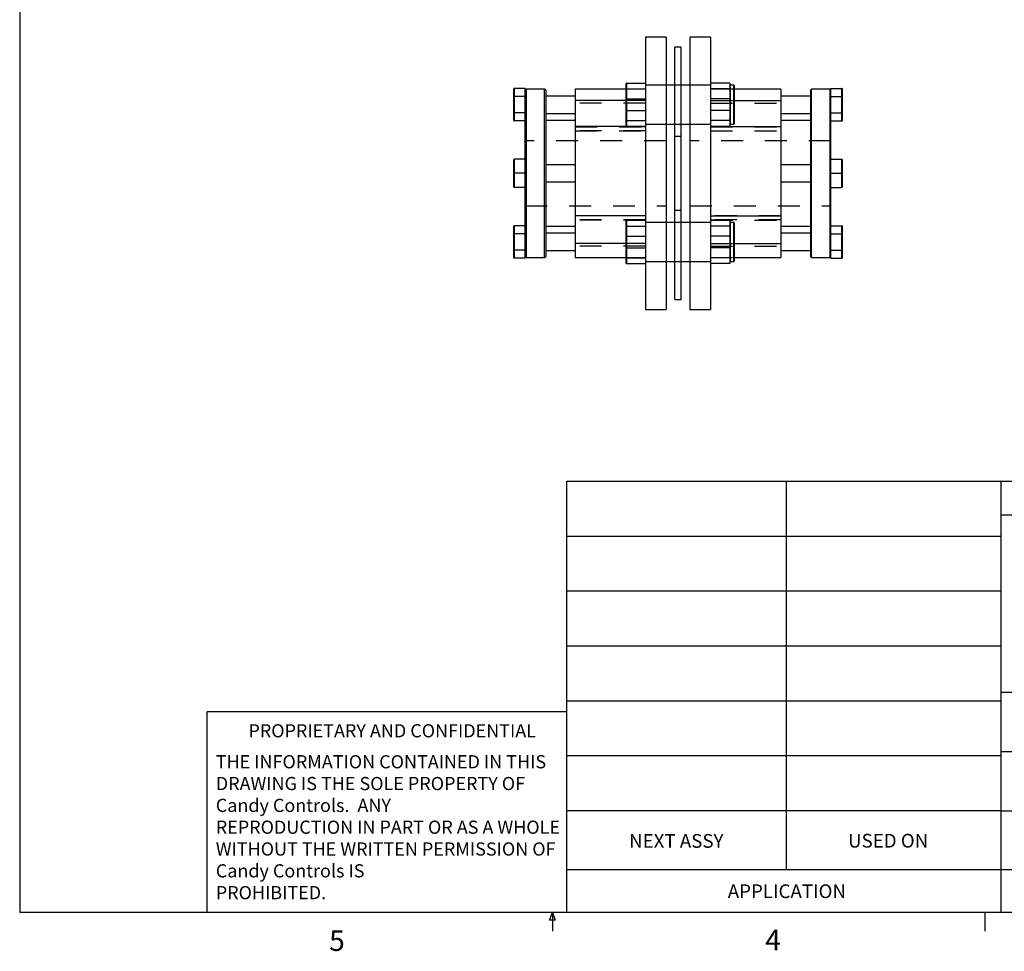
# Model space of a CAD drawing. Extents: x 0.3 to 10.6, y 0.2 to 8.2.
# Drawn here: x 0.3 to 4.8, y 0.2 to 4.5 of the extents above; entities that cross this region are included whole.
import ezdxf

# ---------------------------------------------------------------- set-up
doc = ezdxf.new("R2010")
doc.units = 0
doc.linetypes.add('HIDDEN', pattern=[0.075, 0.05, -0.025])
doc.layers.get('0').update_dxf_attribs({"linetype": 'CONTINUOUS'})
doc.styles.add('SLDTEXTSTYLE0', font='TXT', dxfattribs={"width": 0.75})

# ---------------------------------------------------------------- blocks, each defined once
blk = doc.blocks.new('SW_NOTE_2')
at = {"color": 0, "linetype": 'CONTINUOUS', "char_height": 0.06, "attachment_point": 1, "style": 'SLDTEXTSTYLE0'}
for s, insert in [('THE INFORMATION CONTAINED IN THIS', (0, 0.0773)), ('DRAWING IS THE SOLE PROPERTY OF', (0, -0.022)), ('Candy Controls.  ANY ', (0, -0.1214)), ('REPRODUCTION IN PART OR AS A WHOLE', (0, -0.2208)), ('WITHOUT THE WRITTEN PERMISSION OF', (0, -0.3201)), ('Candy Controls IS ', (0, -0.4195)), ('PROHIBITED.', (0, -0.5189))]:
    blk.add_mtext(s, dxfattribs=dict(at, insert=insert))

msp = doc.modelspace()

# ---------------------------------------------------------------- linework, layer by layer
at = {"color": 7, "linetype": 'CONTINUOUS'}
for p, q in [((0.3299, 8.1921), (0.3299, 0.3921)), ((3.2725, 4.3788), (3.179, 4.3788)), ((3.179, 4.3788), (3.179, 3.1386)), ((3.2725, 4.3788), (3.2725, 3.1386)), ((3.4743, 4.3788), (3.3808, 4.3788)), ((3.3808, 4.3788), (3.3808, 3.1386)), ((3.4743, 4.3788), (3.4743, 3.1386)), ((3.3414, 4.334), (3.3119, 4.334)), ((3.3119, 3.1834), (3.3119, 4.334)), ((3.3414, 3.1834), (3.3414, 4.334)), ((3.0924, 4.17), (3.0924, 4.1435)), ((3.0924, 4.17), (3.179, 4.17)), ((3.5629, 4.17), (3.4743, 4.17)), ((3.5629, 4.17), (3.5629, 4.1616)), ((2.5786, 4.107), (2.5786, 4.1428)), ((2.5806, 4.1451), (2.5806, 4.1081)), ((2.6308, 4.1451), (2.5806, 4.1451)), ((2.6308, 4.1374), (2.6308, 4.1451)), ((2.6357, 4.1425), (2.6308, 4.1376)), ((2.6308, 3.772), (2.6308, 4.1374)), ((2.7194, 4.1425), (2.6357, 4.1425)), ((2.6357, 4.1425), (2.6357, 3.3748)), ((2.7243, 4.1376), (2.7194, 4.1425)), ((2.7194, 3.3748), (2.7194, 4.1425)), ((2.7243, 4.1376), (2.7243, 3.3797)), ((3.0904, 4.1425), (2.8591, 4.1425)), ((2.8591, 4.1425), (2.8591, 4.0899)), ((3.0904, 4.1419), (3.0904, 4.1678)), ((3.0904, 4.0453), (3.0904, 4.1419)), ((3.0924, 4.1435), (3.0924, 4.0447)), ((3.0924, 4.1435), (3.179, 4.1435)), ((3.3119, 4.1598), (3.2725, 4.1598)), ((3.3808, 4.1598), (3.3414, 4.1598)), ((3.5629, 4.1435), (3.4743, 4.1435)), ((3.5629, 4.1616), (3.5629, 4.1568)), ((3.5629, 4.1568), (3.5629, 4.1519)), ((3.5629, 4.1519), (3.5629, 4.1435)), ((3.5629, 4.1435), (3.5629, 4.1123)), ((3.5806, 4.1598), (3.5648, 4.1598)), ((3.5648, 4.1502), (3.5648, 4.1114)), ((3.5825, 4.1578), (3.5825, 4.0712)), ((3.7942, 4.1425), (3.5825, 4.1425)), ((3.7942, 4.1425), (3.7942, 4.0899)), ((3.9339, 4.1425), (3.929, 4.1376)), ((3.929, 4.1376), (3.929, 3.3797)), ((4.0176, 4.1425), (3.9339, 4.1425)), ((3.9339, 3.3748), (3.9339, 4.1425)), ((4.0225, 4.1376), (4.0176, 4.1425)), ((4.0176, 4.1425), (4.0176, 3.3748)), ((4.0225, 4.1374), (4.0225, 4.1451)), ((4.0225, 4.1451), (4.0727, 4.1451)), ((4.0225, 3.772), (4.0225, 4.1374)), ((4.0727, 4.1451), (4.0727, 4.1081)), ((4.0747, 4.107), (4.0747, 4.1428)), ((2.5786, 4.0354), (2.5786, 4.107)), ((2.6308, 4.1081), (2.5806, 4.1081)), ((2.5806, 4.1081), (2.5806, 4.0342)), ((2.8591, 4.1105), (2.7243, 4.1105)), ((3.0904, 4.0899), (2.8591, 4.0899)), ((2.8591, 4.0899), (2.8591, 3.9717)), ((3.5629, 4.1123), (3.5629, 4.0941)), ((3.5629, 4.0941), (3.5629, 4.076)), ((3.5825, 4.0899), (3.7942, 4.0899)), ((3.929, 4.1105), (3.7942, 4.1105)), ((3.7942, 4.0899), (3.7942, 3.9717)), ((4.0225, 4.1081), (4.0727, 4.1081)), ((4.0727, 4.1081), (4.0727, 4.0342)), ((4.0747, 4.0354), (4.0747, 4.107)), ((2.5786, 3.9996), (2.5786, 4.0354)), ((2.6308, 4.0342), (2.5806, 4.0342)), ((2.5806, 4.0342), (2.5806, 3.9973)), ((3.0904, 3.9746), (3.0904, 4.0453)), ((3.0924, 4.0447), (3.0924, 3.9724)), ((3.0924, 4.0447), (3.179, 4.0447)), ((3.5629, 4.0447), (3.4743, 4.0447)), ((3.5629, 4.076), (3.5629, 4.0447)), ((3.5629, 4.0447), (3.5629, 4.0219)), ((3.5648, 4.0759), (3.5648, 4.0229)), ((3.5825, 4.0712), (3.5825, 3.9846)), ((4.0225, 4.0342), (4.0727, 4.0342)), ((4.0727, 4.0342), (4.0727, 3.9973)), ((4.0747, 3.9996), (4.0747, 4.0354)), ((2.6308, 3.9973), (2.5806, 3.9973)), ((2.7243, 4.0318), (2.8591, 4.0318)), ((2.8591, 3.9998), (2.7243, 3.9998)), ((3.5629, 4.0219), (3.5629, 4.0086)), ((3.5629, 4.0086), (3.5629, 3.9953)), ((3.5629, 3.9953), (3.5629, 3.9724)), ((3.7942, 4.0318), (3.929, 4.0318)), ((3.929, 3.9998), (3.7942, 3.9998)), ((4.0225, 3.9973), (4.0727, 3.9973)), ((3.179, 3.9717), (2.8591, 3.9717)), ((2.8591, 3.9717), (2.8591, 3.5646)), ((3.0924, 3.9724), (3.179, 3.9724)), ((3.2725, 3.9826), (3.3119, 3.9826)), ((3.3414, 3.9826), (3.3808, 3.9826)), ((3.5629, 3.9724), (3.4743, 3.9724)), ((3.4743, 3.9717), (3.7942, 3.9717)), ((3.5648, 3.9826), (3.5806, 3.9826)), ((3.7942, 3.9717), (3.7942, 3.5646)), ((2.5786, 3.7587), (2.5786, 3.8207)), ((2.5806, 3.8227), (2.5806, 3.7587)), ((2.6308, 3.8227), (2.5806, 3.8227)), ((4.0225, 3.8227), (4.0727, 3.8227)), ((4.0727, 3.8227), (4.0727, 3.7587)), ((4.0747, 3.7587), (4.0747, 3.8207)), ((2.6308, 3.7587), (2.6308, 3.772)), ((2.8591, 3.798), (2.7243, 3.798)), ((3.929, 3.798), (3.7942, 3.798)), ((4.0225, 3.7587), (4.0225, 3.772)), ((2.5786, 3.6967), (2.5786, 3.7587)), ((2.5806, 3.7587), (2.5786, 3.7587)), ((2.5786, 3.7587), (2.5806, 3.7587)), ((2.5806, 3.7587), (2.5806, 3.6947)), ((2.6308, 3.7587), (2.5806, 3.7587)), ((2.6308, 3.7454), (2.6308, 3.7587)), ((2.6308, 3.38), (2.6308, 3.7454)), ((4.0225, 3.7587), (4.0727, 3.7587)), ((4.0225, 3.7454), (4.0225, 3.7587)), ((4.0225, 3.38), (4.0225, 3.7454)), ((4.0727, 3.7587), (4.0727, 3.6947)), ((4.0727, 3.7587), (4.0747, 3.7587)), ((4.0747, 3.7587), (4.0727, 3.7587)), ((4.0747, 3.6967), (4.0747, 3.7587)), ((2.6308, 3.6947), (2.5806, 3.6947)), ((2.7243, 3.7193), (2.8591, 3.7193)), ((3.7942, 3.7193), (3.929, 3.7193)), ((4.0225, 3.6947), (4.0727, 3.6947)), ((3.179, 3.5646), (2.8591, 3.5646)), ((2.8591, 3.5646), (2.8591, 3.4393)), ((3.0904, 3.472), (3.0904, 3.5427)), ((3.0924, 3.5449), (3.0924, 3.4726)), ((3.0924, 3.5449), (3.179, 3.5449)), ((3.4743, 3.5646), (3.7942, 3.5646)), ((3.5629, 3.5449), (3.4743, 3.5449)), ((3.5629, 3.5449), (3.5629, 3.5221)), ((3.7942, 3.5646), (3.7942, 3.4393)), ((2.5786, 3.482), (2.5786, 3.5178)), ((2.5806, 3.5201), (2.5806, 3.4831)), ((2.6308, 3.5201), (2.5806, 3.5201)), ((2.7243, 3.5175), (2.8591, 3.5175)), ((3.3119, 3.5347), (3.2725, 3.5347)), ((3.3808, 3.5347), (3.3414, 3.5347)), ((3.5629, 3.5221), (3.5629, 3.5088)), ((3.5629, 3.5088), (3.5629, 3.4955)), ((3.5806, 3.5347), (3.5648, 3.5347)), ((3.5825, 3.5328), (3.5825, 3.3595)), ((3.7942, 3.5175), (3.929, 3.5175)), ((4.0225, 3.5201), (4.0727, 3.5201)), ((4.0727, 3.5201), (4.0727, 3.4831)), ((4.0747, 3.482), (4.0747, 3.5178)), ((2.5786, 3.4104), (2.5786, 3.482)), ((2.5806, 3.4831), (2.5806, 3.4092)), ((2.6308, 3.4831), (2.5806, 3.4831)), ((2.8591, 3.4855), (2.7243, 3.4855)), ((3.0904, 3.3754), (3.0904, 3.472)), ((3.0924, 3.4726), (3.0924, 3.3738)), ((3.0924, 3.4726), (3.179, 3.4726)), ((3.5629, 3.4726), (3.4743, 3.4726)), ((3.5629, 3.4955), (3.5629, 3.4726)), ((3.5629, 3.4726), (3.5629, 3.4414)), ((3.5648, 3.4944), (3.5648, 3.4415)), ((3.929, 3.4855), (3.7942, 3.4855)), ((4.0225, 3.4831), (4.0727, 3.4831)), ((4.0727, 3.4831), (4.0727, 3.4092)), ((4.0747, 3.4104), (4.0747, 3.482)), ((2.5786, 3.3746), (2.5786, 3.4104)), ((2.6308, 3.4092), (2.5806, 3.4092)), ((2.5806, 3.4092), (2.5806, 3.3723)), ((2.7243, 3.4068), (2.8591, 3.4068)), ((3.0904, 3.4393), (2.8591, 3.4393)), ((2.8591, 3.4393), (2.8591, 3.3748)), ((3.5629, 3.4414), (3.5629, 3.4232)), ((3.5629, 3.4232), (3.5629, 3.4051)), ((3.5825, 3.4393), (3.7942, 3.4393)), ((3.7942, 3.4393), (3.7942, 3.3748)), ((3.7942, 3.4068), (3.929, 3.4068)), ((4.0225, 3.4092), (4.0727, 3.4092)), ((4.0727, 3.4092), (4.0727, 3.3723)), ((4.0747, 3.3746), (4.0747, 3.4104)), ((2.6308, 3.3723), (2.5806, 3.3723)), ((2.6308, 3.3723), (2.6308, 3.38)), ((2.6308, 3.3797), (2.6357, 3.3748)), ((2.6357, 3.3748), (2.7194, 3.3748)), ((2.7194, 3.3748), (2.7243, 3.3797)), ((2.8591, 3.3748), (3.0904, 3.3748)), ((3.0904, 3.3495), (3.0904, 3.3754)), ((3.0924, 3.3738), (3.179, 3.3738)), ((3.0924, 3.3738), (3.0924, 3.3473)), ((3.5629, 3.3738), (3.4743, 3.3738)), ((3.5629, 3.4051), (3.5629, 3.3738)), ((3.5629, 3.3738), (3.5629, 3.3654)), ((3.5629, 3.3654), (3.5629, 3.3606)), ((3.5648, 3.406), (3.5648, 3.3672)), ((3.5825, 3.3748), (3.7942, 3.3748)), ((3.929, 3.3797), (3.9339, 3.3748)), ((3.9339, 3.3748), (4.0176, 3.3748)), ((4.0176, 3.3748), (4.0225, 3.3797)), ((4.0225, 3.3723), (4.0225, 3.38)), ((4.0225, 3.3723), (4.0727, 3.3723)), ((3.0924, 3.3473), (3.179, 3.3473)), ((3.2725, 3.3576), (3.3119, 3.3576)), ((3.3414, 3.3576), (3.3808, 3.3576)), ((3.5629, 3.3473), (3.4743, 3.3473)), ((3.5629, 3.3606), (3.5629, 3.3557)), ((3.5629, 3.3557), (3.5629, 3.3473)), ((3.5648, 3.3576), (3.5806, 3.3576)), ((3.3119, 3.1834), (3.3414, 3.1834)), ((3.179, 3.1386), (3.2725, 3.1386)), ((3.3808, 3.1386), (3.4743, 3.1386)), ((2.821, 2.3564), (10.6299, 2.3564)), ((2.821, 0.3921), (2.821, 2.3564)), ((3.819, 2.3564), (3.819, 0.5883)), ((4.7982, 0.3921), (4.7982, 2.3564)), ((6.1796, 2.2021), (4.7982, 2.2021)), ((2.821, 2.1064), (4.7982, 2.1064)), ((2.821, 1.8564), (4.7982, 1.8564)), ((2.821, 1.6064), (4.7982, 1.6064)), ((4.7982, 1.3958), (6.1796, 1.3958)), ((2.821, 1.3564), (4.7982, 1.3564)), ((1.1838, 0.3921), (1.1838, 1.3064)), ((2.821, 1.3064), (1.1838, 1.3064)), ((4.7982, 1.1258), (6.1796, 1.1258)), ((2.821, 1.1064), (4.7982, 1.1064)), ((2.821, 0.8564), (4.7982, 0.8564)), ((4.7982, 0.8558), (6.1796, 0.8558)), ((2.821, 0.5883), (6.1796, 0.5883)), ((10.6299, 0.3921), (0.3299, 0.3921)), ((2.7414, 0.3575), (2.7547, 0.3921)), ((2.7547, 0.3921), (2.7547, 0.3073)), ((2.7547, 0.3921), (2.7672, 0.3575)), ((4.7234, 0.3921), (4.7234, 0.3073)), ((2.7672, 0.3575), (2.7414, 0.3575))]:
    msp.add_line(p, q, dxfattribs=at)
at = {"color": 7, "linetype": 'HIDDEN'}
for p, q in [((3.0924, 4.0977), (3.0924, 4.17)), ((3.0924, 4.1435), (3.0924, 4.17)), ((2.5806, 4.1081), (2.5806, 4.1451)), ((3.179, 4.1425), (3.0904, 4.1425)), ((3.0924, 4.0447), (3.0924, 4.1435)), ((3.2725, 4.1598), (3.179, 4.1598)), ((3.3414, 4.1598), (3.3119, 4.1598)), ((3.4743, 4.1598), (3.3808, 4.1598)), ((3.5825, 4.1425), (3.4743, 4.1425)), ((3.5648, 4.1455), (3.5648, 4.1598)), ((3.5648, 4.1455), (3.5648, 4.1598)), ((3.5648, 4.1114), (3.5648, 4.1502)), ((3.5806, 4.1598), (3.5806, 3.9828)), ((3.5806, 4.1598), (3.5806, 3.9826)), ((4.0727, 4.1081), (4.0727, 4.1451)), ((2.5806, 4.0342), (2.5806, 4.1081)), ((3.179, 4.0899), (3.0904, 4.0899)), ((3.0924, 3.9989), (3.0924, 4.0977)), ((3.0924, 4.0977), (3.179, 4.0977)), ((3.5629, 4.0977), (3.4743, 4.0977)), ((3.4743, 4.0899), (3.5825, 4.0899)), ((3.5648, 4.0665), (3.5648, 4.1195)), ((3.5648, 4.1195), (3.5648, 4.0665)), ((4.0727, 4.0342), (4.0727, 4.1081)), ((2.5806, 3.9973), (2.5806, 4.0342)), ((3.179, 4.078), (2.8591, 4.078)), ((3.0924, 3.9724), (3.0924, 4.0447)), ((3.4743, 4.078), (3.7942, 4.078)), ((3.5648, 4.0229), (3.5648, 4.0759)), ((4.0727, 3.9973), (4.0727, 4.0342)), ((3.0924, 3.9724), (3.0924, 3.9989)), ((3.0924, 3.9989), (3.179, 3.9989)), ((3.5629, 3.9989), (3.4743, 3.9989)), ((3.5648, 3.9923), (3.5648, 4.031)), ((3.5648, 4.031), (3.5648, 3.9923)), ((3.5648, 3.997), (3.5648, 3.9827)), ((2.8591, 3.9712), (3.179, 3.9712)), ((3.179, 3.9527), (2.8591, 3.9527)), ((2.8591, 3.9527), (3.179, 3.9527)), ((3.179, 3.9826), (3.2725, 3.9826)), ((3.3119, 3.9826), (3.3414, 3.9826)), ((3.3808, 3.9826), (3.4743, 3.9826)), ((3.4743, 3.9712), (3.7942, 3.9712)), ((3.4743, 3.9527), (3.7942, 3.9527)), ((3.4743, 3.9527), (3.7942, 3.9527)), ((3.5648, 3.9826), (3.5648, 3.9828)), ((3.2725, 3.9063), (2.6308, 3.9063)), ((3.3414, 3.926), (3.3119, 3.926)), ((4.0225, 3.9063), (3.3808, 3.9063)), ((2.5806, 3.7587), (2.5806, 3.8227)), ((4.0727, 3.7587), (4.0727, 3.8227)), ((2.5806, 3.6947), (2.5806, 3.7587)), ((2.6308, 3.7587), (2.5806, 3.7587)), ((4.0225, 3.7587), (4.0727, 3.7587)), ((4.0727, 3.6947), (4.0727, 3.7587)), ((2.6308, 3.611), (3.2725, 3.611)), ((3.3119, 3.5914), (3.3414, 3.5914)), ((3.3808, 3.611), (4.0225, 3.611)), ((3.179, 3.5647), (2.8591, 3.5647)), ((3.179, 3.5462), (2.8591, 3.5462)), ((3.179, 3.5457), (2.8591, 3.5457)), ((3.0924, 3.5449), (3.0924, 3.5185)), ((3.0924, 3.4726), (3.0924, 3.5449)), ((3.7942, 3.5647), (3.4743, 3.5647)), ((3.7942, 3.5462), (3.4743, 3.5462)), ((3.4743, 3.5457), (3.7942, 3.5457)), ((2.5806, 3.4831), (2.5806, 3.5201)), ((3.0924, 3.5185), (3.0924, 3.4197)), ((3.0924, 3.5185), (3.179, 3.5185)), ((3.2725, 3.5347), (3.179, 3.5347)), ((3.3414, 3.5347), (3.3119, 3.5347)), ((3.4743, 3.5347), (3.3808, 3.5347)), ((3.5629, 3.5185), (3.4743, 3.5185)), ((3.5648, 3.5204), (3.5648, 3.5347)), ((3.5648, 3.5346), (3.5648, 3.5347)), ((3.5648, 3.5251), (3.5648, 3.4863)), ((3.5648, 3.4863), (3.5648, 3.5251)), ((3.5806, 3.5347), (3.5806, 3.3576)), ((3.5806, 3.5347), (3.5806, 3.3576)), ((4.0727, 3.4831), (4.0727, 3.5201)), ((2.5806, 3.4092), (2.5806, 3.4831)), ((3.0924, 3.3738), (3.0924, 3.4726)), ((3.5648, 3.4415), (3.5648, 3.4944)), ((4.0727, 3.4092), (4.0727, 3.4831)), ((2.5806, 3.3723), (2.5806, 3.4092)), ((3.179, 3.4275), (2.8591, 3.4275)), ((3.179, 3.4393), (3.0904, 3.4393)), ((3.0924, 3.4197), (3.0924, 3.3473)), ((3.0924, 3.4197), (3.179, 3.4197)), ((3.4743, 3.4393), (3.5825, 3.4393)), ((3.4743, 3.4275), (3.7942, 3.4275)), ((3.5629, 3.4197), (3.4743, 3.4197)), ((3.5648, 3.4508), (3.5648, 3.3979)), ((3.5648, 3.3979), (3.5648, 3.4508)), ((4.0727, 3.3723), (4.0727, 3.4092)), ((3.0904, 3.3748), (3.179, 3.3748)), ((3.0924, 3.3473), (3.0924, 3.3738)), ((3.4743, 3.3748), (3.5825, 3.3748)), ((3.5648, 3.3672), (3.5648, 3.406)), ((3.5648, 3.3719), (3.5648, 3.3576)), ((3.5648, 3.3576), (3.5648, 3.3719)), ((3.179, 3.3576), (3.2725, 3.3576)), ((3.3119, 3.3576), (3.3414, 3.3576)), ((3.3808, 3.3576), (3.4743, 3.3576))]:
    msp.add_line(p, q, dxfattribs=at)
at = {"color": 8, "linetype": 'CONTINUOUS'}
for p, q in [((3.5648, 4.1598), (3.5648, 4.1597)), ((3.5806, 4.0712), (3.5806, 4.1598)), ((3.5806, 3.9826), (3.5806, 4.0712)), ((3.5648, 3.997), (3.5648, 3.9826)), ((3.5648, 3.5347), (3.5648, 3.5204)), ((3.5806, 3.3576), (3.5806, 3.5347)), ((3.5648, 3.3577), (3.5648, 3.3576))]:
    msp.add_line(p, q, dxfattribs=at)
at = {"color": 7, "linetype": 'CONTINUOUS'}
for centre, radius, start, end in [((3.5648, 4.1618), 0.00197, 180, 270), ((3.5648, 4.1616), 0.00197, 180.0401, 270.0401), ((3.5647, 4.152), 0.00187, 183.4803, 273.1014), ((3.5806, 4.1578), 0.00197, 0, 90), ((3.5644, 4.1131), 0.0018, 208.6518, 282.5592), ((3.5643, 4.0853), 0.0094, 260.9525, 272.9935), ((3.5645, 4.0212), 0.00174, 78.5488, 158.6405), ((3.5647, 3.9951), 0.00183, 85.4184, 174.5327), ((3.5648, 3.9807), 0.00197, 90, 180), ((3.5806, 3.9846), 0.00197, 270, 0), ((2.5806, 3.8207), 0.00197, 90, 180), ((4.0727, 3.8207), 0.00197, 0, 90), ((2.5806, 3.6967), 0.00197, 180, 270), ((4.0727, 3.6967), 0.00197, 270, 0), ((3.5648, 3.5367), 0.00197, 180, 270), ((3.5647, 3.5222), 0.00183, 185.4673, 274.5816), ((3.5806, 3.5328), 0.00197, 0, 90), ((3.5645, 3.4961), 0.00174, 201.3595, 281.4512), ((3.5643, 3.4321), 0.0094, 87.0065, 99.0475), ((3.5644, 3.4042), 0.0018, 77.4408, 151.3482), ((3.5647, 3.3653), 0.00187, 86.8986, 176.5197), ((3.5648, 3.3557), 0.00197, 89.9599, 179.9599), ((3.5648, 3.3556), 0.00197, 90, 180), ((3.5806, 3.3595), 0.00197, 270, 0)]:
    msp.add_arc(centre, radius, start, end, dxfattribs=at)
at = {"color": 7, "linetype": 'HIDDEN'}
for centre, radius, start, end in [((3.5648, 4.1616), 0.00197, 180.0401, 270.0401), ((3.5647, 4.152), 0.00187, 183.4803, 273.1014), ((3.5647, 4.1473), 0.00183, 185.4673, 274.5816), ((3.5645, 4.1212), 0.00174, 201.3595, 281.4512), ((3.5644, 4.1131), 0.0018, 208.6518, 282.5592), ((3.5643, 4.0853), 0.0094, 260.9525, 272.9935), ((3.5643, 4.0571), 0.0094, 87.0065, 99.0475), ((3.5644, 4.0293), 0.0018, 77.4408, 151.3482), ((3.5645, 4.0212), 0.00174, 78.5488, 158.6405), ((3.5647, 3.9951), 0.00183, 85.4184, 174.5327), ((3.5647, 3.9904), 0.00187, 86.8986, 176.5197), ((3.5648, 3.9808), 0.00197, 89.9599, 179.9599), ((3.5648, 3.5366), 0.00197, 180.0401, 270.0401), ((3.5647, 3.527), 0.00187, 183.4803, 273.1014), ((3.5647, 3.5222), 0.00183, 185.4673, 274.5816), ((3.5645, 3.4961), 0.00174, 201.3595, 281.4512), ((3.5644, 3.4881), 0.0018, 208.6518, 282.5592), ((3.5643, 3.4602), 0.0094, 260.9525, 272.9935), ((3.5643, 3.4321), 0.0094, 87.0065, 99.0475), ((3.5644, 3.4042), 0.0018, 77.4408, 151.3482), ((3.5645, 3.3961), 0.00174, 78.5488, 158.6405), ((3.5647, 3.3701), 0.00183, 85.4184, 174.5327), ((3.5647, 3.3653), 0.00187, 86.8986, 176.5197), ((3.5648, 3.3557), 0.00197, 89.9599, 179.9599)]:
    msp.add_arc(centre, radius, start, end, dxfattribs=at)
at = {"color": 7, "linetype": 'CONTINUOUS'}
for centre, major_axis, ratio, start_param, end_param in [((3.0924, 4.1678), (0, 0.0022), 0.896575, 0, 1.570796), ((2.5806, 4.1428), (0, 0.00227), 0.866025, 0, 1.570796), ((3.0924, 4.1419), (0.00197, 0), 0.816497, 1.570796, 3.141593), ((4.0727, 4.1428), (0, 0.00227), 0.866025, 4.712389, 6.283185), ((2.5806, 4.107), (0.00197, 0), 0.57735, 1.570796, 3.141593), ((4.0727, 4.107), (0.00197, 0), 0.57735, 0, 1.570796), ((2.5806, 4.0354), (0.00197, 0), 0.57735, 3.141593, 4.712389), ((3.0924, 4.0453), (0.00197, 0), 0.298858, 3.141593, 4.712389), ((4.0727, 4.0354), (0.00197, 0), 0.57735, 4.712389, 6.283185), ((2.5806, 3.9996), (0, -0.00227), 0.866025, 4.712389, 6.283185), ((4.0727, 3.9996), (0, -0.00227), 0.866025, 0, 1.570796), ((3.0924, 3.9746), (0, 0.0022), 0.896575, 1.570796, 3.141593), ((3.0924, 3.5427), (0, 0.0022), 0.896575, 0, 1.570796), ((2.5806, 3.5178), (0, 0.00227), 0.866025, 0, 1.570796), ((4.0727, 3.5178), (0, 0.00227), 0.866025, 4.712389, 6.283185), ((2.5806, 3.482), (0.00197, 0), 0.57735, 1.570796, 3.141593), ((3.0924, 3.472), (0.00197, 0), 0.298858, 1.570796, 3.141593), ((4.0727, 3.482), (0.00197, 0), 0.57735, 0, 1.570796), ((2.5806, 3.4104), (0.00197, 0), 0.57735, 3.141593, 4.712389), ((4.0727, 3.4104), (0.00197, 0), 0.57735, 4.712389, 6.283185), ((2.5806, 3.3746), (0, -0.00227), 0.866025, 4.712389, 6.283185), ((3.0924, 3.3754), (0.00197, 0), 0.816497, 3.141593, 4.712389), ((4.0727, 3.3746), (0, -0.00227), 0.866025, 0, 1.570796), ((3.0924, 3.3495), (0, 0.0022), 0.896575, 1.570796, 3.141593)]:
    msp.add_ellipse(centre, major_axis=major_axis, ratio=ratio, start_param=start_param, end_param=end_param, dxfattribs=at)
at = {"color": 7, "linetype": 'HIDDEN'}
for centre, ratio, start_param, end_param in [((3.0924, 4.0971), 0.298858, 1.570796, 3.141593), ((3.0924, 4.0005), 0.816497, 3.141593, 4.712389), ((3.0924, 3.5169), 0.816497, 1.570796, 3.141593), ((3.0924, 3.4203), 0.298858, 3.141593, 4.712389)]:
    msp.add_ellipse(centre, major_axis=(0.00197, 0), ratio=ratio, start_param=start_param, end_param=end_param, dxfattribs=at)
at = {"color": 7, "linetype": 'CONTINUOUS'}
for points in [[(3.5648, 4.1597), (3.5648, 4.1595), (3.5645, 4.1592), (3.5638, 4.1582), (3.5633, 4.1576), (3.5629, 4.1568)], [(3.5648, 4.1502), (3.5648, 4.1516), (3.5645, 4.1528), (3.5638, 4.155), (3.5633, 4.156), (3.5629, 4.1568)], [(3.5648, 4.1114), (3.5648, 4.1086), (3.5645, 4.1058), (3.5638, 4.1), (3.5633, 4.0971), (3.5629, 4.0941)], [(3.5648, 4.0759), (3.5648, 4.079), (3.5645, 4.0821), (3.5638, 4.0882), (3.5633, 4.0912), (3.5629, 4.0941)], [(3.5648, 4.0229), (3.5648, 4.0203), (3.5645, 4.0178), (3.5638, 4.013), (3.5633, 4.0108), (3.5629, 4.0086)], [(3.5648, 3.997), (3.5648, 3.9986), (3.5645, 4.0005), (3.5638, 4.0044), (3.5633, 4.0064), (3.5629, 4.0086)], [(3.5648, 3.5204), (3.5648, 3.5187), (3.5645, 3.5169), (3.5638, 3.513), (3.5633, 3.511), (3.5629, 3.5088)], [(3.5648, 3.4944), (3.5648, 3.497), (3.5645, 3.4995), (3.5638, 3.5043), (3.5633, 3.5066), (3.5629, 3.5088)], [(3.5648, 3.4415), (3.5648, 3.4383), (3.5645, 3.4353), (3.5638, 3.4292), (3.5633, 3.4262), (3.5629, 3.4232)], [(3.5648, 3.406), (3.5648, 3.4087), (3.5645, 3.4116), (3.5638, 3.4173), (3.5633, 3.4202), (3.5629, 3.4232)], [(3.5648, 3.3672), (3.5648, 3.3658), (3.5645, 3.3645), (3.5638, 3.3623), (3.5633, 3.3614), (3.5629, 3.3606)], [(3.5648, 3.3577), (3.5648, 3.3578), (3.5645, 3.3582), (3.5638, 3.3591), (3.5633, 3.3598), (3.5629, 3.3606)]]:
    msp.add_open_spline(points, degree=3, knots=[0, 0, 0, 0, 0.5, 0.5, 1, 1, 1, 1], dxfattribs=at)
at = {"color": 7, "linetype": 'HIDDEN'}
for points in [[(3.5648, 4.1597), (3.5648, 4.1595), (3.5645, 4.1592), (3.5638, 4.1582), (3.5633, 4.1576), (3.5629, 4.1568)], [(3.5648, 4.1502), (3.5648, 4.1516), (3.5645, 4.1528), (3.5638, 4.155), (3.5633, 4.156), (3.5629, 4.1568)], [(3.5648, 4.1455), (3.5648, 4.1438), (3.5645, 4.142), (3.5638, 4.1381), (3.5633, 4.136), (3.5629, 4.1339)], [(3.5648, 4.1455), (3.5648, 4.1438), (3.5645, 4.142), (3.5638, 4.1381), (3.5633, 4.136), (3.5629, 4.1339)], [(3.5648, 4.1195), (3.5648, 4.1221), (3.5645, 4.1246), (3.5638, 4.1294), (3.5633, 4.1317), (3.5629, 4.1339)], [(3.5648, 4.1195), (3.5648, 4.1221), (3.5645, 4.1246), (3.5638, 4.1294), (3.5633, 4.1317), (3.5629, 4.1339)], [(3.5648, 4.1114), (3.5648, 4.1086), (3.5645, 4.1058), (3.5638, 4.1), (3.5633, 4.0971), (3.5629, 4.0941)], [(3.5648, 4.0759), (3.5648, 4.079), (3.5645, 4.0821), (3.5638, 4.0882), (3.5633, 4.0912), (3.5629, 4.0941)], [(3.5648, 4.0665), (3.5648, 4.0634), (3.5645, 4.0603), (3.5638, 4.0543), (3.5633, 4.0513), (3.5629, 4.0483)], [(3.5648, 4.0665), (3.5648, 4.0634), (3.5645, 4.0603), (3.5638, 4.0543), (3.5633, 4.0513), (3.5629, 4.0483)], [(3.5648, 4.031), (3.5648, 4.0338), (3.5645, 4.0367), (3.5638, 4.0424), (3.5633, 4.0453), (3.5629, 4.0483)], [(3.5648, 4.031), (3.5648, 4.0338), (3.5645, 4.0367), (3.5638, 4.0424), (3.5633, 4.0453), (3.5629, 4.0483)], [(3.5648, 4.0229), (3.5648, 4.0203), (3.5645, 4.0178), (3.5638, 4.013), (3.5633, 4.0108), (3.5629, 4.0086)], [(3.5648, 3.997), (3.5648, 3.9986), (3.5645, 4.0005), (3.5638, 4.0044), (3.5633, 4.0064), (3.5629, 4.0086)], [(3.5648, 3.9923), (3.5648, 3.9909), (3.5645, 3.9896), (3.5638, 3.9874), (3.5633, 3.9864), (3.5629, 3.9857)], [(3.5648, 3.9923), (3.5648, 3.9909), (3.5645, 3.9896), (3.5638, 3.9874), (3.5633, 3.9864), (3.5629, 3.9857)], [(3.5648, 3.9828), (3.5648, 3.9829), (3.5645, 3.9832), (3.5638, 3.9842), (3.5633, 3.9849), (3.5629, 3.9857)], [(3.5648, 3.9828), (3.5648, 3.9829), (3.5645, 3.9832), (3.5638, 3.9842), (3.5633, 3.9849), (3.5629, 3.9857)], [(3.5648, 3.5346), (3.5648, 3.5344), (3.5645, 3.5341), (3.5638, 3.5331), (3.5633, 3.5325), (3.5629, 3.5317)], [(3.5648, 3.5346), (3.5648, 3.5344), (3.5645, 3.5341), (3.5638, 3.5331), (3.5633, 3.5325), (3.5629, 3.5317)], [(3.5648, 3.5251), (3.5648, 3.5265), (3.5645, 3.5278), (3.5638, 3.53), (3.5633, 3.5309), (3.5629, 3.5317)], [(3.5648, 3.5251), (3.5648, 3.5265), (3.5645, 3.5278), (3.5638, 3.53), (3.5633, 3.5309), (3.5629, 3.5317)], [(3.5648, 3.5204), (3.5648, 3.5187), (3.5645, 3.5169), (3.5638, 3.513), (3.5633, 3.511), (3.5629, 3.5088)], [(3.5648, 3.4944), (3.5648, 3.497), (3.5645, 3.4995), (3.5638, 3.5043), (3.5633, 3.5066), (3.5629, 3.5088)], [(3.5648, 3.4863), (3.5648, 3.4835), (3.5645, 3.4807), (3.5638, 3.475), (3.5633, 3.472), (3.5629, 3.4691)], [(3.5648, 3.4863), (3.5648, 3.4835), (3.5645, 3.4807), (3.5638, 3.475), (3.5633, 3.472), (3.5629, 3.4691)], [(3.5648, 3.4508), (3.5648, 3.4539), (3.5645, 3.457), (3.5638, 3.4631), (3.5633, 3.4661), (3.5629, 3.4691)], [(3.5648, 3.4508), (3.5648, 3.4539), (3.5645, 3.457), (3.5638, 3.4631), (3.5633, 3.4661), (3.5629, 3.4691)], [(3.5648, 3.4415), (3.5648, 3.4383), (3.5645, 3.4353), (3.5638, 3.4292), (3.5633, 3.4262), (3.5629, 3.4232)], [(3.5648, 3.406), (3.5648, 3.4087), (3.5645, 3.4116), (3.5638, 3.4173), (3.5633, 3.4202), (3.5629, 3.4232)], [(3.5648, 3.3979), (3.5648, 3.3952), (3.5645, 3.3927), (3.5638, 3.388), (3.5633, 3.3857), (3.5629, 3.3835)], [(3.5648, 3.3979), (3.5648, 3.3952), (3.5645, 3.3927), (3.5638, 3.388), (3.5633, 3.3857), (3.5629, 3.3835)], [(3.5648, 3.3719), (3.5648, 3.3736), (3.5645, 3.3754), (3.5638, 3.3793), (3.5633, 3.3813), (3.5629, 3.3835)], [(3.5648, 3.3719), (3.5648, 3.3736), (3.5645, 3.3754), (3.5638, 3.3793), (3.5633, 3.3813), (3.5629, 3.3835)], [(3.5648, 3.3672), (3.5648, 3.3658), (3.5645, 3.3645), (3.5638, 3.3623), (3.5633, 3.3614), (3.5629, 3.3606)], [(3.5648, 3.3577), (3.5648, 3.3578), (3.5645, 3.3582), (3.5638, 3.3591), (3.5633, 3.3598), (3.5629, 3.3606)]]:
    msp.add_open_spline(points, degree=3, knots=[0, 0, 0, 0, 0.5, 0.5, 1, 1, 1, 1], dxfattribs=at)

# ---------------------------------------------------------------- block references
at = {"color": 7, "linetype": 'CONTINUOUS'}
msp.add_blockref('SW_NOTE_2', (1.2226, 1.0313), dxfattribs=at)

# ---------------------------------------------------------------- texts
at = {"color": 7, "linetype": 'CONTINUOUS', "attachment_point": 1, "style": 'SLDTEXTSTYLE0'}
for s, insert, char_height in [('PROPRIETARY AND CONFIDENTIAL', (1.3712, 1.2497), 0.06), ('NEXT ASSY', (3.104, 0.7492), 0.0625), ('USED ON', (4.1006, 0.7502), 0.0625), ('APPLICATION', (3.5531, 0.52), 0.0625), ('5', (1.7388, 0.3106), 0.0938), ('4', (3.7238, 0.3137), 0.0938)]:
    msp.add_mtext(s, dxfattribs=dict(at, insert=insert, char_height=char_height))

doc.saveas('drawing.dxf')
